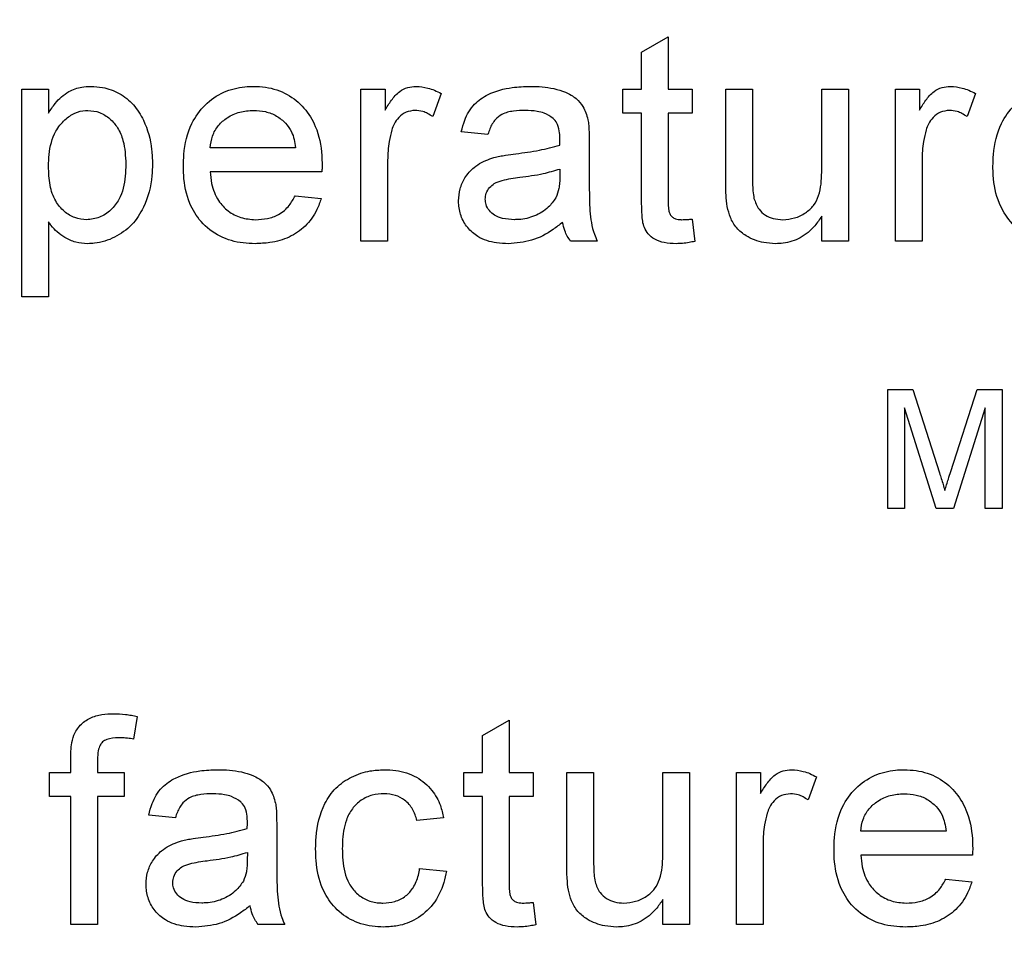
# Model space of a CAD drawing. Extents: x 0.5 to 33.5, y 0.5 to 21.5.
# Drawn here: x 24.4 to 24.4, y 8.3 to 8.4 of the extents above; entities that cross this region are included whole.
import ezdxf

# ---------------------------------------------------------------- set-up
doc = ezdxf.new("R2010")
doc.units = 0
doc.header["$MEASUREMENT"] = 0
doc.layers.get('0').update_dxf_attribs({"linetype": 'CONTINUOUS'})

msp = doc.modelspace()

# ---------------------------------------------------------------- linework, layer by layer
at = {"color": 7, "linetype": 'Continuous'}
for p, q in [((24.391441, 8.367566), (24.392545, 8.368194)), ((24.392545, 8.368194), (24.392545, 8.366034)), ((24.391441, 8.366034), (24.391441, 8.367566)), ((24.365781, 8.366034), (24.366885, 8.366034)), ((24.365781, 8.357422), (24.365781, 8.366034)), ((24.366885, 8.366034), (24.366885, 8.365035)), ((24.379825, 8.35974), (24.379825, 8.366034)), ((24.379825, 8.366034), (24.380819, 8.366034)), ((24.380819, 8.366034), (24.380819, 8.365156)), ((24.383138, 8.365849), (24.382793, 8.364892)), ((24.390668, 8.36504), (24.390668, 8.366034)), ((24.390668, 8.366034), (24.391441, 8.366034)), ((24.392545, 8.366034), (24.393539, 8.366034)), ((24.393539, 8.366034), (24.393539, 8.36504)), ((24.39493, 8.366034), (24.396034, 8.366034)), ((24.39493, 8.362154), (24.39493, 8.366034)), ((24.396034, 8.366034), (24.396034, 8.362611)), ((24.398905, 8.362728), (24.398905, 8.366034)), ((24.398905, 8.366034), (24.400009, 8.366034)), ((24.400009, 8.366034), (24.400009, 8.35974)), ((24.401952, 8.366034), (24.402946, 8.366034)), ((24.401952, 8.35974), (24.401952, 8.366034)), ((24.402946, 8.366034), (24.402946, 8.365156)), ((24.405264, 8.365849), (24.404919, 8.364892)), ((24.391441, 8.36504), (24.390668, 8.36504)), ((24.391441, 8.361509), (24.391441, 8.36504)), ((24.392545, 8.36504), (24.392545, 8.361469)), ((24.393539, 8.36504), (24.392545, 8.36504)), ((24.385081, 8.364157), (24.383977, 8.364267)), ((24.389277, 8.36382), (24.389277, 8.362473)), ((24.377109, 8.363605), (24.373576, 8.363605)), ((24.380929, 8.363084), (24.380929, 8.35974)), ((24.403056, 8.363084), (24.403056, 8.35974)), ((24.378208, 8.362611), (24.373576, 8.362611)), ((24.388062, 8.362721), (24.388057, 8.3624)), ((24.377097, 8.361617), (24.378179, 8.361507)), ((24.366885, 8.36053), (24.366885, 8.357422)), ((24.393539, 8.360651), (24.393649, 8.359725)), ((24.398905, 8.35974), (24.398905, 8.360768)), ((24.380929, 8.35974), (24.379825, 8.35974)), ((24.389608, 8.35974), (24.388504, 8.35974)), ((24.400009, 8.35974), (24.398905, 8.35974)), ((24.403056, 8.35974), (24.401952, 8.35974)), ((24.366885, 8.357422), (24.365781, 8.357422)), ((24.401636, 8.353589), (24.40268, 8.353589)), ((24.401636, 8.348667), (24.401636, 8.353589)), ((24.40268, 8.353589), (24.403781, 8.350135)), ((24.404244, 8.350194), (24.405333, 8.353589)), ((24.405333, 8.353589), (24.406368, 8.353589)), ((24.406368, 8.353589), (24.406368, 8.348667)), ((24.40233, 8.352832), (24.40233, 8.348667)), ((24.403636, 8.348667), (24.40233, 8.352832)), ((24.405674, 8.352832), (24.404361, 8.348667)), ((24.405674, 8.348667), (24.405674, 8.352832)), ((24.40233, 8.348667), (24.401636, 8.348667)), ((24.404361, 8.348667), (24.403636, 8.348667)), ((24.406368, 8.348667), (24.405674, 8.348667)), ((24.370563, 8.340057), (24.370406, 8.339117)), ((24.38486, 8.339268), (24.385964, 8.339896)), ((24.385964, 8.339896), (24.385964, 8.337736)), ((24.38486, 8.337736), (24.38486, 8.339268)), ((24.367811, 8.337736), (24.367811, 8.338377)), ((24.368915, 8.33827), (24.368915, 8.337736)), ((24.366928, 8.337736), (24.367811, 8.337736)), ((24.366928, 8.336743), (24.366928, 8.337736)), ((24.368915, 8.337736), (24.370019, 8.337736)), ((24.370019, 8.337736), (24.370019, 8.336743)), ((24.384087, 8.336743), (24.384087, 8.337736)), ((24.384087, 8.337736), (24.38486, 8.337736)), ((24.385964, 8.337736), (24.386958, 8.337736)), ((24.386958, 8.337736), (24.386958, 8.336743)), ((24.388349, 8.337736), (24.389453, 8.337736)), ((24.388349, 8.333857), (24.388349, 8.337736)), ((24.389453, 8.337736), (24.389453, 8.334314)), ((24.392324, 8.334431), (24.392324, 8.337736)), ((24.392324, 8.337736), (24.393428, 8.337736)), ((24.393428, 8.337736), (24.393428, 8.331443)), ((24.395371, 8.331443), (24.395371, 8.337736)), ((24.395371, 8.337736), (24.396365, 8.337736)), ((24.396365, 8.337736), (24.396365, 8.336858)), ((24.398684, 8.337552), (24.398339, 8.336594)), ((24.367811, 8.336743), (24.366928, 8.336743)), ((24.367811, 8.331443), (24.367811, 8.336743)), ((24.370019, 8.336743), (24.368915, 8.336743)), ((24.368915, 8.336743), (24.368915, 8.331443)), ((24.38486, 8.336743), (24.384087, 8.336743)), ((24.38486, 8.333211), (24.38486, 8.336743)), ((24.386958, 8.336743), (24.385964, 8.336743)), ((24.385964, 8.336743), (24.385964, 8.333172)), ((24.372141, 8.335859), (24.371036, 8.33597)), ((24.383248, 8.335859), (24.382144, 8.335749)), ((24.376336, 8.335523), (24.376336, 8.334176)), ((24.40405, 8.335307), (24.400517, 8.335307)), ((24.396475, 8.334786), (24.396475, 8.331443)), ((24.375122, 8.334424), (24.375117, 8.334103)), ((24.405149, 8.334314), (24.400517, 8.334314)), ((24.382254, 8.333762), (24.383359, 8.333651)), ((24.404038, 8.33332), (24.405119, 8.33321)), ((24.386958, 8.332354), (24.387068, 8.331427)), ((24.392324, 8.331443), (24.392324, 8.332471)), ((24.368915, 8.331443), (24.367811, 8.331443)), ((24.376667, 8.331443), (24.375563, 8.331443)), ((24.393428, 8.331443), (24.392324, 8.331443)), ((24.396475, 8.331443), (24.395371, 8.331443))]:
    msp.add_line(p, q, dxfattribs=at)
msp.add_arc((25.824165, 6.793549), 1.743356, 302.469631, 180, dxfattribs=at)
for points, knots in [([(24.366885, 8.365035), (24.366973, 8.365173), (24.367196, 8.365521), (24.367654, 8.365935), (24.368196, 8.366127), (24.368509, 8.366139), (24.368634, 8.366144)], [0, 0, 0, 0, 0.2263823, 0.5688299, 0.8276522, 1, 1, 1, 1]), ([(24.368634, 8.366144), (24.368799, 8.366136), (24.369206, 8.366116), (24.369838, 8.365882), (24.370431, 8.365405), (24.370932, 8.364612), (24.371162, 8.363751), (24.371184, 8.363132), (24.371191, 8.362934)], [0, 0, 0, 0, 0.107365, 0.265476, 0.43053, 0.595412, 0.870385, 1, 1, 1, 1]), ([(24.372472, 8.362833), (24.372475, 8.362997), (24.372489, 8.363602), (24.372704, 8.364521), (24.373333, 8.365407), (24.37411, 8.365943), (24.374836, 8.366129), (24.375258, 8.366141), (24.37538, 8.366144)], [0, 0, 0, 0, 0.09933, 0.366418, 0.555523, 0.744694, 0.925892, 1, 1, 1, 1]), ([(24.37538, 8.366144), (24.375545, 8.366138), (24.376025, 8.366118), (24.376781, 8.365865), (24.377502, 8.365279), (24.378035, 8.364406), (24.3782, 8.363564), (24.378211, 8.363024), (24.378213, 8.362894)], [0, 0, 0, 0, 0.101662, 0.296973, 0.480726, 0.665619, 0.919395, 1, 1, 1, 1]), ([(24.380819, 8.365156), (24.380904, 8.365296), (24.381074, 8.365578), (24.381376, 8.365926), (24.381748, 8.366114), (24.381988, 8.366135), (24.382104, 8.366144)], [0, 0, 0, 0, 0.288393, 0.57891, 0.797266, 1, 1, 1, 1]), ([(24.382104, 8.366144), (24.382269, 8.36613), (24.382532, 8.366108), (24.382875, 8.365987), (24.38305, 8.365895), (24.383138, 8.365849)], [0, 0, 0, 0, 0.4555874, 0.7255982, 1, 1, 1, 1]), ([(24.383977, 8.364267), (24.384018, 8.364426), (24.384125, 8.364837), (24.384467, 8.365421), (24.385176, 8.365897), (24.385986, 8.366114), (24.386581, 8.366135), (24.386828, 8.366144)], [0, 0, 0, 0, 0.131577, 0.34052, 0.52303, 0.802093, 1, 1, 1, 1]), ([(24.386828, 8.366144), (24.386992, 8.366141), (24.387488, 8.366132), (24.388154, 8.365992), (24.38873, 8.365677), (24.389073, 8.36528), (24.389168, 8.364952), (24.389223, 8.364764)], [0, 0, 0, 0, 0.163119, 0.492837, 0.663722, 0.807854, 1, 1, 1, 1]), ([(24.402946, 8.365156), (24.403031, 8.365296), (24.403201, 8.365578), (24.403503, 8.365926), (24.403875, 8.366114), (24.404115, 8.366135), (24.404231, 8.366144)], [0, 0, 0, 0, 0.288393, 0.57891, 0.797266, 1, 1, 1, 1]), ([(24.404231, 8.366144), (24.404396, 8.36613), (24.404659, 8.366108), (24.405002, 8.365987), (24.405176, 8.365895), (24.405264, 8.365849)], [0, 0, 0, 0, 0.4555904, 0.7254752, 1, 1, 1, 1]), ([(24.405993, 8.362833), (24.405997, 8.362997), (24.40601, 8.363602), (24.406225, 8.364521), (24.406854, 8.365407), (24.407632, 8.365943), (24.408358, 8.366129), (24.408779, 8.366141), (24.408902, 8.366144)], [0, 0, 0, 0, 0.099329, 0.366421, 0.555523, 0.744668, 0.925863, 1, 1, 1, 1]), ([(24.366885, 8.362835), (24.36689, 8.362999), (24.366904, 8.363495), (24.36708, 8.364197), (24.367522, 8.364755), (24.367954, 8.365058), (24.368301, 8.365145), (24.368482, 8.36515), (24.368512, 8.36515)], [0, 0, 0, 0, 0.156933, 0.474937, 0.667875, 0.826206, 0.971807, 1, 1, 1, 1]), ([(24.368512, 8.36515), (24.368679, 8.365134), (24.369015, 8.365101), (24.369439, 8.364814), (24.369781, 8.364417), (24.370049, 8.363774), (24.370072, 8.36325), (24.370087, 8.362918)], [0, 0, 0, 0, 0.1633822, 0.3275166, 0.4878331, 0.675417, 1, 1, 1, 1]), ([(24.373576, 8.363605), (24.3736, 8.363769), (24.373647, 8.364099), (24.373903, 8.364538), (24.374296, 8.36488), (24.3748, 8.365114), (24.375182, 8.365138), (24.375375, 8.36515)], [0, 0, 0, 0, 0.188765, 0.379209, 0.5652, 0.77963, 1, 1, 1, 1]), ([(24.375375, 8.36515), (24.37554, 8.365141), (24.375871, 8.365122), (24.376339, 8.364943), (24.376584, 8.364728), (24.376704, 8.364623)], [0, 0, 0, 0, 0.336759, 0.675653, 1, 1, 1, 1]), ([(24.382061, 8.36515), (24.381935, 8.365135), (24.381682, 8.365105), (24.381384, 8.364877), (24.381192, 8.364613), (24.381128, 8.364426), (24.3811, 8.364345)], [0, 0, 0, 0, 0.27927, 0.560515, 0.807712, 1, 1, 1, 1]), ([(24.382793, 8.364892), (24.382724, 8.364937), (24.382596, 8.36502), (24.382352, 8.365124), (24.382171, 8.36514), (24.382061, 8.36515)], [0, 0, 0, 0, 0.312798, 0.58241, 1, 1, 1, 1]), ([(24.38663, 8.36515), (24.386466, 8.365145), (24.386137, 8.365135), (24.385695, 8.36503), (24.385351, 8.364759), (24.385176, 8.364454), (24.385106, 8.364234), (24.385081, 8.364157)], [0, 0, 0, 0, 0.24397, 0.48976, 0.657329, 0.879549, 1, 1, 1, 1]), ([(24.387777, 8.364818), (24.387659, 8.364898), (24.387455, 8.365035), (24.387056, 8.365132), (24.386793, 8.365144), (24.38663, 8.36515)], [0, 0, 0, 0, 0.350197, 0.598771, 1, 1, 1, 1]), ([(24.404188, 8.36515), (24.404062, 8.365135), (24.403809, 8.365105), (24.403511, 8.364877), (24.403319, 8.364613), (24.403255, 8.364426), (24.403227, 8.364345)], [0, 0, 0, 0, 0.27927, 0.560515, 0.807712, 1, 1, 1, 1]), ([(24.404919, 8.364892), (24.404851, 8.364937), (24.404723, 8.36502), (24.404479, 8.365124), (24.404298, 8.36514), (24.404188, 8.36515)], [0, 0, 0, 0, 0.312798, 0.58241, 1, 1, 1, 1]), ([(24.376704, 8.364623), (24.376794, 8.364505), (24.376953, 8.3643), (24.377063, 8.36394), (24.377093, 8.363717), (24.377109, 8.363605)], [0, 0, 0, 0, 0.3948909, 0.6929715, 1, 1, 1, 1]), ([(24.388062, 8.363972), (24.38806, 8.364054), (24.388054, 8.364253), (24.387992, 8.364537), (24.38787, 8.364732), (24.387792, 8.364804), (24.387777, 8.364818)], [0, 0, 0, 0, 0.268339, 0.651083, 0.935775, 1, 1, 1, 1]), ([(24.389223, 8.364764), (24.389235, 8.364683), (24.38926, 8.36452), (24.389271, 8.364205), (24.389275, 8.363972), (24.389277, 8.36382)], [0, 0, 0, 0, 0.260159, 0.520321, 1, 1, 1, 1]), ([(24.3811, 8.364345), (24.38106, 8.364185), (24.380988, 8.3639), (24.380937, 8.363476), (24.380932, 8.363215), (24.380929, 8.363084)], [0, 0, 0, 0, 0.385765, 0.691812, 1, 1, 1, 1]), ([(24.403227, 8.364345), (24.403187, 8.364185), (24.403114, 8.3639), (24.403064, 8.363476), (24.403059, 8.363215), (24.403056, 8.363084)], [0, 0, 0, 0, 0.385786, 0.691815, 1, 1, 1, 1]), ([(24.386237, 8.363353), (24.386399, 8.363374), (24.386725, 8.363417), (24.387337, 8.363514), (24.387776, 8.363637), (24.388057, 8.363715)], [0, 0, 0, 0, 0.264852, 0.529731, 1, 1, 1, 1]), ([(24.388057, 8.363715), (24.388057, 8.363758), (24.388058, 8.363822), (24.388062, 8.363908), (24.388062, 8.363951), (24.388062, 8.363972)], [0, 0, 0, 0, 0.4998271, 0.7498266, 1, 1, 1, 1]), ([(24.385329, 8.363194), (24.385409, 8.363214), (24.385568, 8.363253), (24.385872, 8.363304), (24.386095, 8.363334), (24.386237, 8.363353)], [0, 0, 0, 0, 0.266986, 0.533874, 1, 1, 1, 1]), ([(24.370087, 8.362918), (24.370083, 8.362754), (24.370071, 8.362259), (24.369918, 8.361568), (24.369482, 8.361005), (24.369014, 8.360681), (24.368647, 8.360642), (24.368467, 8.360623)], [0, 0, 0, 0, 0.156956, 0.474875, 0.651893, 0.829245, 1, 1, 1, 1]), ([(24.371191, 8.362934), (24.371187, 8.36277), (24.37117, 8.362155), (24.37094, 8.361256), (24.370366, 8.360377), (24.369643, 8.359859), (24.368984, 8.359649), (24.3686, 8.359634), (24.368505, 8.35963)], [0, 0, 0, 0, 0.1037624, 0.3887181, 0.5725818, 0.7569699, 0.9400571, 1, 1, 1, 1]), ([(24.378213, 8.362894), (24.378213, 8.362853), (24.378212, 8.362785), (24.37821, 8.362691), (24.378209, 8.362638), (24.378208, 8.362611)], [0, 0, 0, 0, 0.434652, 0.71745, 1, 1, 1, 1]), ([(24.383866, 8.361408), (24.383878, 8.361574), (24.383901, 8.361906), (24.384123, 8.36239), (24.384526, 8.362854), (24.384982, 8.363085), (24.385274, 8.363177), (24.385329, 8.363194)], [0, 0, 0, 0, 0.199049, 0.399348, 0.630259, 0.929984, 1, 1, 1, 1]), ([(24.368467, 8.360623), (24.3683, 8.360639), (24.367964, 8.36067), (24.367511, 8.360958), (24.367128, 8.361413), (24.366915, 8.362078), (24.366895, 8.362572), (24.366885, 8.362835)], [0, 0, 0, 0, 0.163338, 0.328021, 0.513697, 0.740328, 1, 1, 1, 1]), ([(24.375439, 8.35963), (24.375275, 8.359635), (24.374779, 8.359653), (24.373962, 8.359881), (24.373181, 8.360482), (24.372644, 8.361376), (24.372483, 8.362192), (24.372474, 8.362712), (24.372472, 8.362833)], [0, 0, 0, 0, 0.099886, 0.302068, 0.504773, 0.683107, 0.926027, 1, 1, 1, 1]), ([(24.373576, 8.362611), (24.373592, 8.362447), (24.373633, 8.362029), (24.373861, 8.361438), (24.374309, 8.360959), (24.374847, 8.36067), (24.37525, 8.360639), (24.375456, 8.360623)], [0, 0, 0, 0, 0.16186, 0.41385, 0.605861, 0.798063, 1, 1, 1, 1]), ([(24.386401, 8.362378), (24.386563, 8.3624), (24.386888, 8.362444), (24.387447, 8.362541), (24.387833, 8.362654), (24.388062, 8.362721)], [0, 0, 0, 0, 0.289746, 0.579505, 1, 1, 1, 1]), ([(24.396034, 8.362611), (24.396035, 8.362447), (24.396037, 8.362181), (24.39605, 8.361811), (24.396082, 8.361608), (24.396098, 8.361507)], [0, 0, 0, 0, 0.444414, 0.721606, 1, 1, 1, 1]), ([(24.397288, 8.360623), (24.397454, 8.360637), (24.397786, 8.360666), (24.398227, 8.360882), (24.398585, 8.361197), (24.39887, 8.361776), (24.398898, 8.362312), (24.398904, 8.362684), (24.398905, 8.362728)], [0, 0, 0, 0, 0.163908, 0.328637, 0.478968, 0.629443, 0.956392, 1, 1, 1, 1]), ([(24.40896, 8.35963), (24.408796, 8.359635), (24.4083, 8.359653), (24.407483, 8.359881), (24.406703, 8.360482), (24.406165, 8.361376), (24.406005, 8.362192), (24.405995, 8.362712), (24.405993, 8.362833)], [0, 0, 0, 0, 0.099915, 0.302065, 0.504769, 0.683116, 0.926027, 1, 1, 1, 1]), ([(24.38497, 8.361471), (24.384979, 8.361554), (24.384997, 8.36173), (24.385137, 8.361958), (24.385366, 8.36215), (24.385797, 8.362297), (24.386157, 8.362346), (24.386401, 8.362378)], [0, 0, 0, 0, 0.132899, 0.280937, 0.41606, 0.605335, 1, 1, 1, 1]), ([(24.388057, 8.3624), (24.388055, 8.362319), (24.388052, 8.362154), (24.388021, 8.361856), (24.387942, 8.361653), (24.387893, 8.361528)], [0, 0, 0, 0, 0.275002, 0.550381, 1, 1, 1, 1]), ([(24.389277, 8.362473), (24.389277, 8.362309), (24.38928, 8.361816), (24.389285, 8.360996), (24.38939, 8.360229), (24.389566, 8.359833), (24.389608, 8.35974)], [0, 0, 0, 0, 0.177419, 0.53234, 0.890324, 1, 1, 1, 1]), ([(24.394992, 8.361163), (24.394971, 8.361327), (24.39494, 8.361573), (24.394931, 8.361904), (24.39493, 8.36207), (24.39493, 8.362154)], [0, 0, 0, 0, 0.496541, 0.748124, 1, 1, 1, 1]), ([(24.378179, 8.361507), (24.378126, 8.361351), (24.377981, 8.360927), (24.377553, 8.360333), (24.376859, 8.359862), (24.376127, 8.359656), (24.375646, 8.359638), (24.375439, 8.35963)], [0, 0, 0, 0, 0.1376292, 0.3740997, 0.5971889, 0.8272546, 1, 1, 1, 1]), ([(24.375456, 8.360623), (24.375621, 8.360632), (24.375952, 8.360648), (24.376453, 8.360826), (24.376859, 8.361169), (24.377023, 8.361479), (24.377097, 8.361617)], [0, 0, 0, 0, 0.242113, 0.48622, 0.769951, 1, 1, 1, 1]), ([(24.385926, 8.35963), (24.385762, 8.359636), (24.385326, 8.359651), (24.384712, 8.359844), (24.38422, 8.360277), (24.383937, 8.360765), (24.383872, 8.361165), (24.383867, 8.361377), (24.383866, 8.361408)], [0, 0, 0, 0, 0.160958, 0.427586, 0.609932, 0.792222, 0.968951, 1, 1, 1, 1]), ([(24.386178, 8.360623), (24.386013, 8.360631), (24.385728, 8.360643), (24.385366, 8.360783), (24.385128, 8.360988), (24.384989, 8.361225), (24.384976, 8.361396), (24.38497, 8.361471)], [0, 0, 0, 0, 0.2996, 0.517371, 0.69074, 0.864819, 1, 1, 1, 1]), ([(24.387893, 8.361528), (24.387796, 8.361392), (24.387567, 8.361071), (24.387023, 8.360747), (24.38652, 8.360631), (24.386237, 8.360625), (24.386178, 8.360623)], [0, 0, 0, 0, 0.245382, 0.580815, 0.911919, 1, 1, 1, 1]), ([(24.392871, 8.35963), (24.392706, 8.359636), (24.392402, 8.359646), (24.391996, 8.359786), (24.391716, 8.360015), (24.391499, 8.360364), (24.391452, 8.360882), (24.391445, 8.361288), (24.391441, 8.361509)], [0, 0, 0, 0, 0.177191, 0.327086, 0.453269, 0.559901, 0.760987, 1, 1, 1, 1]), ([(24.392545, 8.361469), (24.392541, 8.361303), (24.392535, 8.361089), (24.392616, 8.360837), (24.392715, 8.360724), (24.39287, 8.360637), (24.393009, 8.360626), (24.393095, 8.360624), (24.393105, 8.360623)], [0, 0, 0, 0, 0.4142743, 0.5350328, 0.6558076, 0.7831087, 0.9744681, 1, 1, 1, 1]), ([(24.396098, 8.361507), (24.396154, 8.361347), (24.396251, 8.361073), (24.396563, 8.360799), (24.396906, 8.360647), (24.397156, 8.360632), (24.397288, 8.360623)], [0, 0, 0, 0, 0.311018, 0.533513, 0.755129, 1, 1, 1, 1]), ([(24.396991, 8.35963), (24.396827, 8.359639), (24.396403, 8.359664), (24.395836, 8.359883), (24.395357, 8.360258), (24.395106, 8.360698), (24.395029, 8.361013), (24.394992, 8.361163)], [0, 0, 0, 0, 0.17919, 0.461658, 0.646277, 0.831757, 1, 1, 1, 1]), ([(24.368505, 8.35963), (24.368339, 8.359641), (24.368007, 8.359663), (24.367467, 8.359911), (24.367102, 8.360233), (24.366919, 8.360484), (24.366885, 8.36053)], [0, 0, 0, 0, 0.2570137, 0.5155918, 0.9105239, 1, 1, 1, 1]), ([(24.388172, 8.360513), (24.388043, 8.360413), (24.387653, 8.360109), (24.386914, 8.359707), (24.386253, 8.359655), (24.385926, 8.35963)], [0, 0, 0, 0, 0.20007, 0.603696, 1, 1, 1, 1]), ([(24.388504, 8.35974), (24.388456, 8.359807), (24.388361, 8.359941), (24.388243, 8.360201), (24.388199, 8.360397), (24.388172, 8.360513)], [0, 0, 0, 0, 0.290216, 0.580983, 1, 1, 1, 1]), ([(24.393105, 8.360623), (24.393146, 8.360624), (24.393228, 8.360626), (24.393373, 8.360635), (24.393476, 8.360645), (24.393539, 8.360651)], [0, 0, 0, 0, 0.283534, 0.566844, 1, 1, 1, 1]), ([(24.398905, 8.360768), (24.398813, 8.360632), (24.398576, 8.36028), (24.398045, 8.359842), (24.397449, 8.359645), (24.397096, 8.359633), (24.396991, 8.35963)], [0, 0, 0, 0, 0.211673, 0.546114, 0.864651, 1, 1, 1, 1]), ([(24.393649, 8.359725), (24.393569, 8.359709), (24.3934, 8.359675), (24.393141, 8.359638), (24.392961, 8.359632), (24.392871, 8.35963)], [0, 0, 0, 0, 0.313471, 0.65571, 1, 1, 1, 1]), ([(24.403781, 8.350135), (24.403805, 8.350057), (24.403855, 8.349898), (24.40393, 8.349657), (24.403978, 8.349494), (24.404002, 8.349413)], [0, 0, 0, 0, 0.325497, 0.662687, 1, 1, 1, 1]), ([(24.404002, 8.349413), (24.404026, 8.349491), (24.404072, 8.349649), (24.404154, 8.349909), (24.404211, 8.350091), (24.404244, 8.350194)], [0, 0, 0, 0, 0.300777, 0.601434, 1, 1, 1, 1]), ([(24.367929, 8.339277), (24.36801, 8.339424), (24.368173, 8.339718), (24.368603, 8.34001), (24.369088, 8.340148), (24.369422, 8.34016), (24.369585, 8.340166)], [0, 0, 0, 0, 0.2494501, 0.4994332, 0.7555742, 1, 1, 1, 1]), ([(24.369585, 8.340166), (24.369749, 8.340159), (24.369995, 8.340149), (24.370321, 8.340104), (24.370482, 8.340073), (24.370563, 8.340057)], [0, 0, 0, 0, 0.49976, 0.74964, 1, 1, 1, 1]), ([(24.367811, 8.338377), (24.367812, 8.338459), (24.367814, 8.338623), (24.367834, 8.338927), (24.367892, 8.339142), (24.367929, 8.339277)], [0, 0, 0, 0, 0.269903, 0.539977, 1, 1, 1, 1]), ([(24.369788, 8.339172), (24.36962, 8.339164), (24.369385, 8.339154), (24.369128, 8.339012), (24.369003, 8.338847), (24.368928, 8.338595), (24.36892, 8.338392), (24.368915, 8.33827)], [0, 0, 0, 0, 0.337732, 0.472384, 0.584529, 0.751185, 1, 1, 1, 1]), ([(24.370406, 8.339117), (24.370325, 8.339129), (24.370182, 8.339151), (24.369976, 8.339167), (24.369851, 8.33917), (24.369788, 8.339172)], [0, 0, 0, 0, 0.396293, 0.697834, 1, 1, 1, 1]), ([(24.371036, 8.33597), (24.371078, 8.336129), (24.371184, 8.33654), (24.371526, 8.337123), (24.372235, 8.3376), (24.373046, 8.337817), (24.373641, 8.337838), (24.373888, 8.337847)], [0, 0, 0, 0, 0.131577, 0.34052, 0.52303, 0.802093, 1, 1, 1, 1]), ([(24.373888, 8.337847), (24.374052, 8.337844), (24.374548, 8.337835), (24.375213, 8.337695), (24.37579, 8.337379), (24.376133, 8.336983), (24.376228, 8.336654), (24.376283, 8.336467)], [0, 0, 0, 0, 0.163119, 0.492837, 0.663722, 0.807854, 1, 1, 1, 1]), ([(24.377948, 8.334566), (24.377952, 8.33473), (24.377968, 8.33537), (24.378178, 8.336277), (24.378753, 8.337124), (24.379426, 8.337577), (24.380121, 8.337815), (24.380582, 8.337837), (24.380772, 8.337847)], [0, 0, 0, 0, 0.100791, 0.39407, 0.555546, 0.717296, 0.883537, 1, 1, 1, 1]), ([(24.380772, 8.337847), (24.380937, 8.337841), (24.381402, 8.337823), (24.382133, 8.337596), (24.382773, 8.337049), (24.383114, 8.336431), (24.383209, 8.336028), (24.383248, 8.335859)], [0, 0, 0, 0, 0.141841, 0.402305, 0.643142, 0.850656, 1, 1, 1, 1]), ([(24.396365, 8.336858), (24.39645, 8.336999), (24.39662, 8.33728), (24.396923, 8.337629), (24.397294, 8.337817), (24.397535, 8.337837), (24.39765, 8.337847)], [0, 0, 0, 0, 0.288376, 0.578935, 0.797278, 1, 1, 1, 1]), ([(24.39765, 8.337847), (24.397815, 8.337833), (24.398078, 8.337811), (24.398422, 8.33769), (24.398596, 8.337598), (24.398684, 8.337552)], [0, 0, 0, 0, 0.4555904, 0.7254752, 1, 1, 1, 1]), ([(24.399412, 8.334536), (24.399416, 8.3347), (24.39943, 8.335305), (24.399644, 8.336224), (24.400274, 8.33711), (24.401051, 8.337646), (24.401777, 8.337832), (24.402199, 8.337843), (24.402321, 8.337847)], [0, 0, 0, 0, 0.09933, 0.366418, 0.555523, 0.744694, 0.925892, 1, 1, 1, 1]), ([(24.402321, 8.337847), (24.402485, 8.33784), (24.402965, 8.337821), (24.403722, 8.337567), (24.404443, 8.336982), (24.404976, 8.336108), (24.405141, 8.335267), (24.405151, 8.334727), (24.405154, 8.334597)], [0, 0, 0, 0, 0.101662, 0.296973, 0.480726, 0.665619, 0.919395, 1, 1, 1, 1]), ([(24.37369, 8.336853), (24.373526, 8.336848), (24.373197, 8.336837), (24.372755, 8.336732), (24.37241, 8.336462), (24.372236, 8.336156), (24.372165, 8.335937), (24.372141, 8.335859)], [0, 0, 0, 0, 0.24397, 0.48976, 0.657329, 0.879549, 1, 1, 1, 1]), ([(24.374837, 8.33652), (24.374718, 8.3366), (24.374515, 8.336737), (24.374116, 8.336835), (24.373853, 8.336846), (24.37369, 8.336853)], [0, 0, 0, 0, 0.350195, 0.598653, 1, 1, 1, 1]), ([(24.380779, 8.336853), (24.380613, 8.336842), (24.38028, 8.336821), (24.379818, 8.336601), (24.379438, 8.336243), (24.379139, 8.335644), (24.379058, 8.335069), (24.379053, 8.334675), (24.379052, 8.334595)], [0, 0, 0, 0, 0.154005, 0.30939, 0.467111, 0.63249, 0.924774, 1, 1, 1, 1]), ([(24.382144, 8.335749), (24.382094, 8.335907), (24.381992, 8.336226), (24.381667, 8.336593), (24.381243, 8.336819), (24.380939, 8.336841), (24.380779, 8.336853)], [0, 0, 0, 0, 0.2599521, 0.5236945, 0.7494996, 1, 1, 1, 1]), ([(24.397607, 8.336853), (24.397481, 8.336838), (24.397228, 8.336808), (24.39693, 8.33658), (24.396738, 8.336316), (24.396674, 8.336129), (24.396646, 8.336048)], [0, 0, 0, 0, 0.279387, 0.560551, 0.807757, 1, 1, 1, 1]), ([(24.398339, 8.336594), (24.39827, 8.336639), (24.398142, 8.336723), (24.397898, 8.336827), (24.397717, 8.336843), (24.397607, 8.336853)], [0, 0, 0, 0, 0.312798, 0.58241, 1, 1, 1, 1]), ([(24.400517, 8.335307), (24.40054, 8.335472), (24.400588, 8.335802), (24.400844, 8.336241), (24.401237, 8.336583), (24.401741, 8.336817), (24.402122, 8.336841), (24.402316, 8.336853)], [0, 0, 0, 0, 0.188765, 0.379209, 0.5652, 0.77963, 1, 1, 1, 1]), ([(24.402316, 8.336853), (24.402481, 8.336844), (24.402811, 8.336824), (24.40328, 8.336646), (24.403525, 8.336431), (24.403644, 8.336325)], [0, 0, 0, 0, 0.336759, 0.675653, 1, 1, 1, 1]), ([(24.375122, 8.335675), (24.375119, 8.335757), (24.375114, 8.335956), (24.375052, 8.33624), (24.37493, 8.336434), (24.374851, 8.336507), (24.374837, 8.33652)], [0, 0, 0, 0, 0.2683365, 0.6511535, 0.9357761, 1, 1, 1, 1]), ([(24.376283, 8.336467), (24.376295, 8.336386), (24.376319, 8.336223), (24.376331, 8.335908), (24.376334, 8.335674), (24.376336, 8.335523)], [0, 0, 0, 0, 0.260159, 0.520321, 1, 1, 1, 1]), ([(24.396646, 8.336048), (24.396606, 8.335888), (24.396534, 8.335603), (24.396483, 8.335179), (24.396478, 8.334918), (24.396475, 8.334786)], [0, 0, 0, 0, 0.38582, 0.691833, 1, 1, 1, 1]), ([(24.403644, 8.336325), (24.403735, 8.336208), (24.403894, 8.336003), (24.404003, 8.335643), (24.404034, 8.33542), (24.40405, 8.335307)], [0, 0, 0, 0, 0.3948909, 0.6929715, 1, 1, 1, 1]), ([(24.375117, 8.335418), (24.375117, 8.335461), (24.375118, 8.335525), (24.375121, 8.335611), (24.375122, 8.335653), (24.375122, 8.335675)], [0, 0, 0, 0, 0.4998271, 0.7498266, 1, 1, 1, 1]), ([(24.373296, 8.335056), (24.373459, 8.335077), (24.373784, 8.335119), (24.374397, 8.335217), (24.374836, 8.33534), (24.375117, 8.335418)], [0, 0, 0, 0, 0.264852, 0.529731, 1, 1, 1, 1]), ([(24.370926, 8.333111), (24.370937, 8.333277), (24.37096, 8.333609), (24.371182, 8.334093), (24.371586, 8.334557), (24.372042, 8.334788), (24.372334, 8.334879), (24.372389, 8.334897)], [0, 0, 0, 0, 0.199048, 0.399373, 0.630261, 0.929985, 1, 1, 1, 1]), ([(24.372389, 8.334897), (24.372469, 8.334917), (24.372628, 8.334956), (24.372931, 8.335007), (24.373154, 8.335036), (24.373296, 8.335056)], [0, 0, 0, 0, 0.266986, 0.533874, 1, 1, 1, 1]), ([(24.37346, 8.334081), (24.373623, 8.334103), (24.373948, 8.334147), (24.374507, 8.334243), (24.374893, 8.334357), (24.375122, 8.334424)], [0, 0, 0, 0, 0.289746, 0.579505, 1, 1, 1, 1]), ([(24.380774, 8.331333), (24.38061, 8.331339), (24.380133, 8.331356), (24.379375, 8.331594), (24.378659, 8.332163), (24.37814, 8.333009), (24.377965, 8.333848), (24.377952, 8.334404), (24.377948, 8.334566)], [0, 0, 0, 0, 0.101686, 0.29526, 0.48007, 0.655477, 0.899975, 1, 1, 1, 1]), ([(24.379052, 8.334595), (24.379056, 8.334431), (24.379069, 8.333936), (24.37921, 8.333261), (24.379622, 8.332714), (24.380056, 8.332428), (24.380451, 8.332334), (24.380678, 8.332328), (24.380736, 8.332326)], [0, 0, 0, 0, 0.154313, 0.466747, 0.626336, 0.785778, 0.94562, 1, 1, 1, 1]), ([(24.390707, 8.332326), (24.390873, 8.33234), (24.391205, 8.332368), (24.391647, 8.332585), (24.392004, 8.3329), (24.392289, 8.333479), (24.392318, 8.334015), (24.392323, 8.334387), (24.392324, 8.334431)], [0, 0, 0, 0, 0.16391, 0.328597, 0.478965, 0.629463, 0.956391, 1, 1, 1, 1]), ([(24.40238, 8.331333), (24.402216, 8.331338), (24.401719, 8.331355), (24.400902, 8.331584), (24.400122, 8.332184), (24.399585, 8.333078), (24.399424, 8.333895), (24.399415, 8.334415), (24.399412, 8.334536)], [0, 0, 0, 0, 0.099887, 0.302073, 0.504771, 0.683105, 0.926027, 1, 1, 1, 1]), ([(24.405154, 8.334597), (24.405153, 8.334556), (24.405153, 8.334488), (24.405151, 8.334394), (24.405149, 8.33434), (24.405149, 8.334314)], [0, 0, 0, 0, 0.434652, 0.71745, 1, 1, 1, 1]), ([(24.37203, 8.333173), (24.372039, 8.333257), (24.372057, 8.333432), (24.372197, 8.333661), (24.372426, 8.333852), (24.372856, 8.334), (24.373217, 8.334048), (24.37346, 8.334081)], [0, 0, 0, 0, 0.132899, 0.280937, 0.41606, 0.605335, 1, 1, 1, 1]), ([(24.375117, 8.334103), (24.375115, 8.334021), (24.375111, 8.333857), (24.37508, 8.333559), (24.375001, 8.333356), (24.374953, 8.33323)], [0, 0, 0, 0, 0.275002, 0.550381, 1, 1, 1, 1]), ([(24.376336, 8.334176), (24.376337, 8.334012), (24.376339, 8.333519), (24.376345, 8.332699), (24.37645, 8.331931), (24.376626, 8.331536), (24.376667, 8.331443)], [0, 0, 0, 0, 0.177419, 0.53234, 0.890324, 1, 1, 1, 1]), ([(24.389453, 8.334314), (24.389454, 8.33415), (24.389457, 8.333883), (24.38947, 8.333514), (24.389501, 8.333311), (24.389517, 8.33321)], [0, 0, 0, 0, 0.444411, 0.721608, 1, 1, 1, 1]), ([(24.400517, 8.334314), (24.400533, 8.33415), (24.400574, 8.333732), (24.400801, 8.333141), (24.401249, 8.332662), (24.401788, 8.332373), (24.402191, 8.332342), (24.402397, 8.332326)], [0, 0, 0, 0, 0.161861, 0.413853, 0.605865, 0.798058, 1, 1, 1, 1]), ([(24.380736, 8.332326), (24.380902, 8.332338), (24.381236, 8.332362), (24.381681, 8.33259), (24.382026, 8.332975), (24.38219, 8.33339), (24.382238, 8.333669), (24.382254, 8.333762)], [0, 0, 0, 0, 0.2151336, 0.4322305, 0.6310487, 0.8771695, 1, 1, 1, 1]), ([(24.383359, 8.333651), (24.383328, 8.33349), (24.383234, 8.333001), (24.382867, 8.33226), (24.382166, 8.331643), (24.381428, 8.331364), (24.380964, 8.331342), (24.380774, 8.331333)], [0, 0, 0, 0, 0.12961, 0.39247, 0.634336, 0.850379, 1, 1, 1, 1]), ([(24.388411, 8.332866), (24.388391, 8.333029), (24.388359, 8.333275), (24.38835, 8.333607), (24.388349, 8.333773), (24.388349, 8.333857)], [0, 0, 0, 0, 0.4965511, 0.7481252, 1, 1, 1, 1]), ([(24.373238, 8.332326), (24.373073, 8.332333), (24.372787, 8.332346), (24.372426, 8.332486), (24.372187, 8.33269), (24.372048, 8.332928), (24.372036, 8.333099), (24.37203, 8.333173)], [0, 0, 0, 0, 0.2996091, 0.5173865, 0.6907612, 0.8648024, 1, 1, 1, 1]), ([(24.374953, 8.33323), (24.374856, 8.333095), (24.374627, 8.332774), (24.374082, 8.332449), (24.37358, 8.332334), (24.373297, 8.332328), (24.373238, 8.332326)], [0, 0, 0, 0, 0.245382, 0.580815, 0.911919, 1, 1, 1, 1]), ([(24.38629, 8.331333), (24.386125, 8.331338), (24.385821, 8.331349), (24.385415, 8.331489), (24.385135, 8.331718), (24.384918, 8.332066), (24.384871, 8.332585), (24.384864, 8.332991), (24.38486, 8.333211)], [0, 0, 0, 0, 0.177147, 0.327048, 0.453237, 0.559874, 0.760978, 1, 1, 1, 1]), ([(24.385964, 8.333172), (24.38596, 8.333006), (24.385955, 8.332792), (24.386036, 8.33254), (24.386134, 8.332427), (24.386289, 8.33234), (24.386429, 8.332329), (24.386515, 8.332327), (24.386525, 8.332326)], [0, 0, 0, 0, 0.414241, 0.534989, 0.655834, 0.783125, 0.974347, 1, 1, 1, 1]), ([(24.389517, 8.33321), (24.389573, 8.33305), (24.38967, 8.332776), (24.389982, 8.332501), (24.390325, 8.33235), (24.390576, 8.332334), (24.390707, 8.332326)], [0, 0, 0, 0, 0.311018, 0.533513, 0.755129, 1, 1, 1, 1]), ([(24.405119, 8.33321), (24.405066, 8.333054), (24.404922, 8.33263), (24.404494, 8.332036), (24.4038, 8.331565), (24.403068, 8.331359), (24.402586, 8.331341), (24.40238, 8.331333)], [0, 0, 0, 0, 0.1376292, 0.3740997, 0.5971889, 0.8272546, 1, 1, 1, 1]), ([(24.402397, 8.332326), (24.402562, 8.332334), (24.402893, 8.33235), (24.403394, 8.332529), (24.403799, 8.332872), (24.403964, 8.333181), (24.404038, 8.33332)], [0, 0, 0, 0, 0.242113, 0.48622, 0.769951, 1, 1, 1, 1]), ([(24.372986, 8.331333), (24.372822, 8.331338), (24.372386, 8.331354), (24.371772, 8.331547), (24.37128, 8.33198), (24.370997, 8.332468), (24.370932, 8.332868), (24.370927, 8.33308), (24.370926, 8.333111)], [0, 0, 0, 0, 0.161, 0.427619, 0.609922, 0.792229, 0.968952, 1, 1, 1, 1]), ([(24.390411, 8.331333), (24.390246, 8.331342), (24.389822, 8.331366), (24.389255, 8.331586), (24.388776, 8.33196), (24.388526, 8.3324), (24.388448, 8.332716), (24.388411, 8.332866)], [0, 0, 0, 0, 0.179186, 0.461699, 0.646272, 0.831775, 1, 1, 1, 1]), ([(24.386525, 8.332326), (24.386566, 8.332327), (24.386648, 8.332328), (24.386792, 8.332338), (24.386896, 8.332348), (24.386958, 8.332354)], [0, 0, 0, 0, 0.283534, 0.566844, 1, 1, 1, 1]), ([(24.392324, 8.332471), (24.392232, 8.332335), (24.391995, 8.331983), (24.391465, 8.331545), (24.390868, 8.331348), (24.390516, 8.331336), (24.390411, 8.331333)], [0, 0, 0, 0, 0.211673, 0.546114, 0.864651, 1, 1, 1, 1]), ([(24.375232, 8.332216), (24.375103, 8.332115), (24.374713, 8.331812), (24.373974, 8.331409), (24.373313, 8.331358), (24.372986, 8.331333)], [0, 0, 0, 0, 0.20008, 0.603675, 1, 1, 1, 1]), ([(24.375563, 8.331443), (24.375516, 8.33151), (24.37542, 8.331644), (24.375302, 8.331904), (24.375258, 8.3321), (24.375232, 8.332216)], [0, 0, 0, 0, 0.290216, 0.580983, 1, 1, 1, 1]), ([(24.387068, 8.331427), (24.386988, 8.331411), (24.38682, 8.331377), (24.38656, 8.33134), (24.38638, 8.331335), (24.38629, 8.331333)], [0, 0, 0, 0, 0.313271, 0.655522, 1, 1, 1, 1])]:
    msp.add_open_spline(points, degree=3, knots=knots, dxfattribs=at)

doc.saveas('drawing.dxf')
